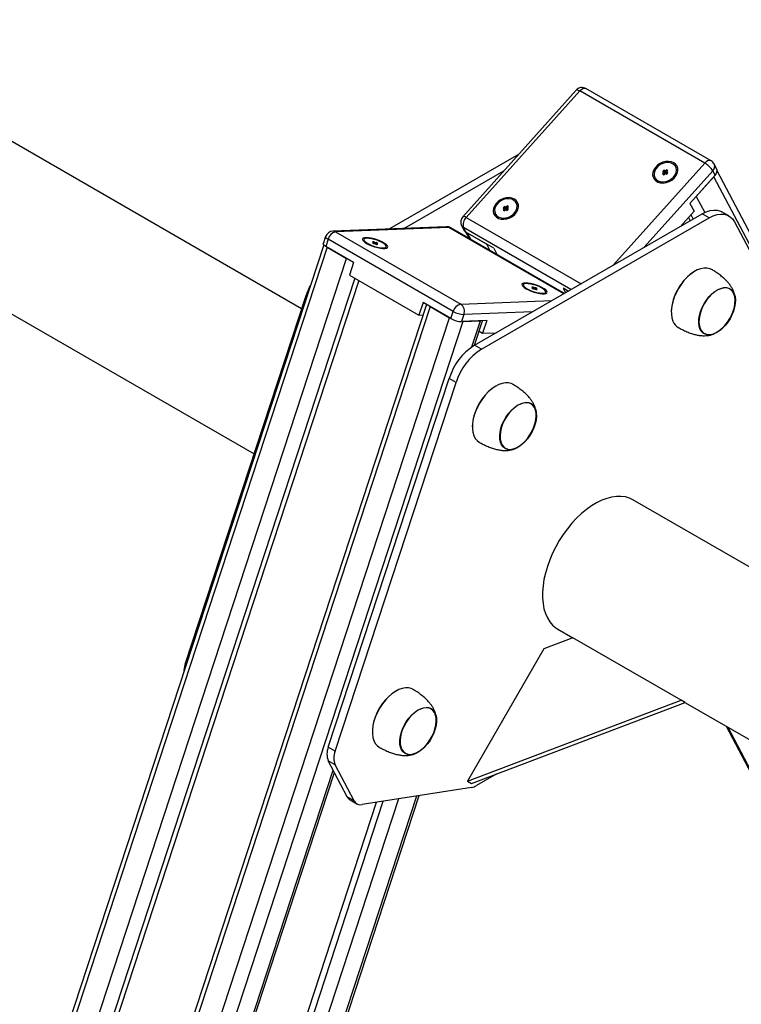
# Model space of a CAD drawing. Units: millimetres. Extents: x 69230 to 85914, y 53306 to 66444.
# Drawn here: x 83244 to 83611, y 57985 to 58485 of the extents above; entities that cross this region are included whole.
import ezdxf

# ---------------------------------------------------------------- set-up
doc = ezdxf.new("R2010")
doc.units = ezdxf.units.MM
doc.header["$LTSCALE"] = 100
doc.layers.add('AXONOMETRIC', color=7, linetype='Continuous')
doc.layers.add('TIPTAP_DIM', color=9, linetype='Continuous')

# ---------------------------------------------------------------- blocks, each defined once
blk = doc.blocks.new('K115TL AL_axonometric')
at = {"layer": 'AXONOMETRIC'}
for p, q in [((-2618.42, 4405.39), (-753.41, 3328.74)), ((-729.24, 3402.54), (-1071.2, 3599.95)), ((-589.68, 3513.73), (-647.35, 3449.37)), ((-587.89, 3513.33), (-645.57, 3448.97)), ((-524.25, 3476.59), (-587.89, 3513.33)), ((-521.06, 3477.78), (-584.7, 3514.52)), ((-619, 3481.01), (-684.61, 3443.13)), ((-570.63, 3424.84), (-524.25, 3476.59)), ((-518.32, 3473.91), (-519.52, 3476.18)), ((-626.58, 3472.55), (-677.03, 3443.43)), ((-520.23, 3472.69), (-555.04, 3433.84)), ((-545.14, 3472.97), (-545.78, 3472.26)), ((-545.78, 3472.26), (-545.08, 3471.85)), ((-545.08, 3471.85), (-545.72, 3471.13)), ((-545.72, 3471.13), (-545.01, 3470.73)), ((-544.44, 3472.56), (-545.14, 3472.97)), ((-544.67, 3471.73), (-545.14, 3472.97)), ((-544.46, 3471.34), (-545.08, 3471.85)), ((-545.01, 3470.73), (-544.37, 3471.44)), ((-544.67, 3471.73), (-544.78, 3471.61)), ((-543.96, 3471.32), (-544.67, 3471.73)), ((-543.79, 3473.28), (-544.44, 3472.56)), ((-543.96, 3471.32), (-544.44, 3472.56)), ((-544.37, 3471.44), (-543.66, 3471.03)), ((-543.74, 3471.57), (-543.96, 3471.32)), ((-543.09, 3472.87), (-543.79, 3473.28)), ((-543.48, 3472.44), (-543.79, 3473.28)), ((-543.75, 3471.2), (-543.73, 3472.16)), ((-543.59, 3471.11), (-543.75, 3471.2)), ((-543.73, 3472.16), (-543.09, 3472.87)), ((-543.02, 3471.75), (-543.73, 3472.16)), ((-543.66, 3471.03), (-543.02, 3471.75)), ((-519.03, 3470.42), (-520.23, 3472.69)), ((-372.76, 3196.75), (-518.05, 3472.67)), ((-544.51, 3467.16), (-543.53, 3467.33)), ((-541.04, 3468.64), (-540.35, 3469.35)), ((-519.03, 3470.42), (-531.85, 3456.12)), ((-528.65, 3459.69), (-519.67, 3469.7)), ((-377.34, 3199.4), (-519.67, 3469.7)), ((-531.85, 3456.12), (-529.76, 3452.14)), ((-528.65, 3459.69), (-524.34, 3451.51)), ((-641.41, 3383.99), (-525.57, 3450.86)), ((-626.16, 3454.53), (-626.8, 3453.82)), ((-626.8, 3453.82), (-626.09, 3453.41)), ((-626.09, 3453.41), (-626.74, 3452.69)), ((-626.74, 3452.69), (-626.03, 3452.28)), ((-625.45, 3454.12), (-626.16, 3454.53)), ((-625.69, 3453.29), (-626.16, 3454.53)), ((-625.47, 3452.9), (-626.09, 3453.41)), ((-626.03, 3452.28), (-625.39, 3453)), ((-625.69, 3453.29), (-625.8, 3453.17)), ((-624.98, 3452.88), (-625.69, 3453.29)), ((-624.81, 3454.84), (-625.45, 3454.12)), ((-624.98, 3452.88), (-625.45, 3454.12)), ((-625.39, 3453), (-624.68, 3452.59)), ((-624.76, 3453.13), (-624.98, 3452.88)), ((-624.11, 3454.43), (-624.81, 3454.84)), ((-624.49, 3454), (-624.81, 3454.84)), ((-624.77, 3452.76), (-624.75, 3453.71)), ((-624.61, 3452.67), (-624.77, 3452.76)), ((-624.75, 3453.71), (-624.11, 3454.43)), ((-624.04, 3453.31), (-624.75, 3453.71)), ((-624.68, 3452.59), (-624.04, 3453.31)), ((-622.06, 3450.2), (-621.37, 3450.91)), ((-536.64, 3444.47), (-529.76, 3452.14)), ((-522.03, 3448.82), (-525.57, 3450.86)), ((-512.04, 3449.81), (-515.57, 3451.85)), ((-645.57, 3448.97), (-587.2, 3415.28)), ((-637.87, 3381.94), (-522.03, 3448.82)), ((-625.53, 3448.72), (-624.55, 3448.88)), ((-532.55, 3449.03), (-531.66, 3447.34)), ((-530.15, 3448.21), (-531.31, 3450.41)), ((-509.22, 3446.79), (-447.77, 3330.1)), ((-655.69, 3444.26), (-713.37, 3442.02)), ((-654.34, 3443.91), (-712.02, 3441.67)), ((-712.02, 3441.67), (-648.38, 3404.93)), ((-595.98, 3410.21), (-654.34, 3443.91)), ((-595.73, 3410.35), (-653.54, 3443.72)), ((-647.91, 3444.84), (-646.72, 3442.57)), ((-646.94, 3443.84), (-645.74, 3441.57)), ((-592.33, 3412.32), (-646.94, 3443.84)), ((-645.85, 3441.64), (-644.07, 3438.25)), ((-631.6, 3433.41), (-645.74, 3441.57)), ((-645.04, 3441.17), (-635.14, 3435.45)), ((-645.04, 3441.17), (-643.26, 3437.79)), ((-717.02, 3439.26), (-718.21, 3435.61)), ((-715.78, 3437.92), (-716.98, 3434.27)), ((-652.14, 3401.18), (-715.78, 3437.92)), ((-697.55, 3437.4), (-697.16, 3436.41)), ((-692.61, 3436.56), (-693.25, 3436.54)), ((-693.25, 3436.54), (-692.55, 3436.13)), ((-692.55, 3436.13), (-693.19, 3436.11)), ((-693.19, 3436.11), (-692.48, 3435.7)), ((-692.71, 3436.22), (-692.61, 3436.56)), ((-691.91, 3436.16), (-692.61, 3436.56)), ((-692.54, 3435.73), (-692.55, 3436.13)), ((-692.48, 3435.7), (-691.84, 3435.72)), ((-692.03, 3435.72), (-691.91, 3436.16)), ((-691.26, 3436.18), (-691.91, 3436.16)), ((-691.84, 3435.72), (-691.13, 3435.32)), ((-691.45, 3435.5), (-691.26, 3436.18)), ((-691.4, 3435.47), (-691.2, 3435.75)), ((-690.56, 3435.77), (-691.26, 3436.18)), ((-691.2, 3435.75), (-690.56, 3435.77)), ((-690.49, 3435.34), (-691.2, 3435.75)), ((-633.36, 3432.07), (-635.14, 3435.45)), ((-717.98, 3435.03), (-1521.3, 981.94)), ((-716.27, 3433.86), (-1519.54, 980.92)), ((-702.83, 3426.11), (-716.98, 3434.27)), ((-716.27, 3433.86), (-706.37, 3428.15)), ((-691.13, 3435.32), (-690.49, 3435.34)), ((-687.33, 3433.19), (-686.43, 3433.76)), ((-631.6, 3433.41), (-629.82, 3430.03)), ((-1509.64, 975.21), (-706.37, 3428.15)), ((-702.83, 3426.11), (-704.93, 3419.72)), ((-529.33, 3421.66), (-529.4, 3421.62)), ((-702.26, 3418.18), (-1502.9, 973.29)), ((-700.14, 3416.95), (-1464.53, 1082.74)), ((-704.93, 3419.72), (-669.57, 3399.31)), ((-616.53, 3414.36), (-616.14, 3413.37)), ((-611.59, 3413.52), (-612.23, 3413.5)), ((-612.23, 3413.5), (-611.53, 3413.09)), ((-611.53, 3413.09), (-612.17, 3413.07)), ((-612.17, 3413.07), (-611.46, 3412.66)), ((-611.69, 3413.19), (-611.59, 3413.52)), ((-610.89, 3413.12), (-611.59, 3413.52)), ((-611.52, 3412.69), (-611.53, 3413.09)), ((-611.46, 3412.66), (-610.82, 3412.68)), ((-611.01, 3412.68), (-610.89, 3413.12)), ((-610.25, 3413.14), (-610.89, 3413.12)), ((-610.82, 3412.68), (-610.11, 3412.28)), ((-610.44, 3412.46), (-610.25, 3413.14)), ((-610.38, 3412.43), (-610.18, 3412.71)), ((-609.54, 3412.73), (-610.25, 3413.14)), ((-610.18, 3412.71), (-609.54, 3412.73)), ((-609.47, 3412.3), (-610.18, 3412.71)), ((-610.11, 3412.28), (-609.47, 3412.3)), ((-606.31, 3410.15), (-605.41, 3410.72)), ((-593.7, 3411.53), (-596.25, 3413)), ((-596.25, 3413), (-595.06, 3410.74)), ((-727.06, 3409.2), (-788.5, 3221.57)), ((-727.06, 3409.2), (-726.54, 3408.9)), ((-667.48, 3405.7), (-669.57, 3399.31)), ((-653.34, 3397.53), (-667.48, 3405.7)), ((-648.38, 3404.93), (-602.01, 3406.73)), ((-665.71, 3404.67), (-1468.98, 951.73)), ((-663.94, 3403.65), (-1467.21, 950.72)), ((-663.94, 3403.65), (-654.04, 3397.94)), ((-653.34, 3397.53), (-652.14, 3401.18)), ((-611.93, 3401), (-646.75, 3399.65)), ((-541.35, 3400.92), (-541.35, 3400.84)), ((-1457.31, 945), (-654.04, 3397.94)), ((-647.3, 3396.02), (-1450.57, 943.08)), ((-669.57, 3399.31), (-667.44, 3399.39)), ((-646.75, 3399.65), (-647.94, 3396)), ((-635.13, 3396.5), (-647.94, 3396)), ((-647.3, 3396.02), (-638.33, 3396.37)), ((-642.64, 3383.21), (-638.33, 3396.37)), ((-641.31, 3384.04), (-637.26, 3396.41)), ((-635.13, 3396.5), (-637.22, 3390.11)), ((-638.99, 3391.13), (-637.22, 3390.11)), ((-637.22, 3390.11), (-630.34, 3390.37)), ((-637.87, 3381.94), (-641.41, 3383.99)), ((-715.67, 3179.53), (-654.23, 3367.16)), ((-650.69, 3365.12), (-654.23, 3367.16)), ((-712.13, 3177.49), (-650.69, 3365.12)), ((-630.44, 3363.29), (-630.51, 3363.25)), ((-642.46, 3342.55), (-642.46, 3342.47)), ((-165.5, 3077.1), (-560.95, 3305.4)), ((-591.31, 3235.17), (-606.06, 3229.57)), ((-598.95, 3239.58), (-591.31, 3235.17)), ((-536.31, 3203.42), (-591.31, 3235.17)), ((-606.06, 3229.57), (-644.95, 3162.21)), ((-788.5, 3221.57), (-787.98, 3221.28)), ((-681.25, 3208.15), (-681.32, 3208.11)), ((-644.95, 3162.21), (-536.31, 3203.42)), ((-642.95, 3161.06), (-534.31, 3202.26)), ((-534.31, 3202.26), (-536.31, 3203.42)), ((-535.31, 3202.84), (451.48, 2633.17)), ((-513.46, 3190.22), (-141.75, 2484.3)), ((-693.26, 3187.42), (-693.26, 3187.33)), ((-512.65, 3189.76), (-141.81, 2485.48)), ((-712.13, 3177.49), (-715.67, 3179.53)), ((-712.13, 3170.59), (-715.67, 3172.63)), ((-706.03, 3154.33), (-715.67, 3172.63)), ((-702.5, 3152.29), (-712.13, 3170.59)), ((-1441.6, 943.43), (-713.16, 3167.87)), ((-1440.53, 943.47), (-712.51, 3166.63)), ((-630.27, 3165.87), (-640.41, 3160.01)), ((-644.95, 3162.21), (-642.95, 3161.06)), ((-642.83, 3159.11), (-698.51, 3150.37)), ((-691.29, 3151.5), (-1412.72, 948.47)), ((-1409.89, 946.84), (-687.74, 3152.06)), ((-679.98, 3153.28), (-1403.15, 944.92)), ((-1394.18, 945.27), (-670.64, 3154.74)), ((-1393.11, 945.31), (-669.52, 3154.92)), ((-702.5, 3152.29), (-706.03, 3154.33)), ((-704.62, 3152.82), (-701.09, 3150.78))]:
    blk.add_line(p, q, dxfattribs=at)
at = {"layer": 'AXONOMETRIC', "flags": 128}
for points in [[(-587.89, 3513.33), (-588.42, 3513.6), (-588.88, 3513.78), (-589.26, 3513.85), (-589.54, 3513.82), (-589.68, 3513.73)], [(-587.89, 3513.33), (-587.37, 3513.84), (-586.82, 3514.25), (-586.27, 3514.53), (-585.73, 3514.69), (-585.23, 3514.7), (-584.79, 3514.57), (-584.7, 3514.52)], [(-540.1, 3476.81), (-541.31, 3477.31), (-542.69, 3477.53), (-544.16, 3477.45), (-545.64, 3477.07), (-547.06, 3476.42), (-548.33, 3475.54), (-549.4, 3474.46), (-550.19, 3473.25), (-550.67, 3471.98), (-550.81, 3470.7), (-550.61, 3469.5), (-550.07, 3468.43), (-549.23, 3467.55), (-548.13, 3466.91), (-546.82, 3466.55), (-545.39, 3466.48), (-543.9, 3466.71), (-542.44, 3467.22), (-541.09, 3468), (-539.91, 3468.98), (-538.98, 3470.14), (-538.33, 3471.39), (-538.02, 3472.67), (-538.05, 3473.92), (-538.42, 3475.07), (-539.12, 3476.05), (-540.1, 3476.81)], [(-540.16, 3469.55), (-539.34, 3470.7), (-538.83, 3471.92), (-538.68, 3473.15), (-538.88, 3474.31), (-539.43, 3475.33), (-540.3, 3476.13), (-541.42, 3476.68), (-542.73, 3476.93), (-544.14, 3476.87), (-545.57, 3476.51), (-546.93, 3475.86), (-548.13, 3474.97), (-549.09, 3473.89), (-549.76, 3472.7), (-550.1, 3471.46), (-550.07, 3470.26), (-549.69, 3469.16), (-548.97, 3468.25), (-547.97, 3467.57), (-546.75, 3467.17), (-545.38, 3467.07), (-543.94, 3467.28), (-542.54, 3467.79), (-541.25, 3468.56), (-540.16, 3469.55)], [(-621.11, 3458.37), (-622.33, 3458.87), (-623.7, 3459.09), (-625.18, 3459), (-626.66, 3458.63), (-628.08, 3457.98), (-629.35, 3457.1), (-630.41, 3456.02), (-631.21, 3454.81), (-631.69, 3453.53), (-631.83, 3452.26), (-631.63, 3451.05), (-631.09, 3449.98), (-630.25, 3449.11), (-629.15, 3448.47), (-627.84, 3448.11), (-626.41, 3448.04), (-624.92, 3448.27), (-623.46, 3448.78), (-622.1, 3449.55), (-620.93, 3450.54), (-619.99, 3451.69), (-619.35, 3452.94), (-619.04, 3454.23), (-619.07, 3455.48), (-619.44, 3456.62), (-620.13, 3457.6), (-621.11, 3458.37)], [(-621.18, 3451.11), (-620.36, 3452.25), (-619.85, 3453.48), (-619.7, 3454.71), (-619.9, 3455.87), (-620.45, 3456.88), (-621.32, 3457.69), (-622.44, 3458.23), (-623.75, 3458.49), (-625.16, 3458.43), (-626.59, 3458.06), (-627.95, 3457.42), (-629.15, 3456.53), (-630.11, 3455.45), (-630.78, 3454.26), (-631.11, 3453.02), (-631.09, 3451.82), (-630.71, 3450.72), (-629.99, 3449.8), (-628.99, 3449.12), (-627.77, 3448.72), (-626.39, 3448.63), (-624.96, 3448.84), (-623.56, 3449.35), (-622.27, 3450.12), (-621.18, 3451.11)], [(-525.57, 3450.86), (-523.57, 3451.85), (-521.61, 3452.49), (-519.73, 3452.77), (-517.97, 3452.69), (-516.36, 3452.24), (-515.57, 3451.85)], [(-522.03, 3448.82), (-520.04, 3449.81), (-518.08, 3450.45), (-516.2, 3450.73), (-514.44, 3450.64), (-512.83, 3450.2), (-511.4, 3449.39), (-510.19, 3448.25), (-509.22, 3446.79)], [(-645.57, 3448.97), (-646.1, 3449.25), (-646.56, 3449.43), (-646.94, 3449.5), (-647.22, 3449.46), (-647.35, 3449.37)], [(-653.54, 3443.72), (-653.87, 3443.86), (-654.34, 3443.91)], [(-716.98, 3434.27), (-717.48, 3434.59), (-717.86, 3434.9), (-718.11, 3435.19), (-718.22, 3435.45), (-718.21, 3435.61)], [(-717.02, 3439.26), (-717.03, 3439.1), (-716.92, 3438.84), (-716.67, 3438.55), (-716.28, 3438.24), (-715.78, 3437.92)], [(-696.18, 3435.77), (-694.97, 3435.14), (-693.59, 3434.56), (-692.12, 3434.05), (-690.63, 3433.64), (-689.21, 3433.35), (-687.94, 3433.21), (-686.88, 3433.21), (-686.08, 3433.36), (-685.6, 3433.65), (-685.46, 3434.06), (-685.66, 3434.57), (-686.2, 3435.16), (-687.04, 3435.79), (-688.15, 3436.42), (-689.45, 3437.04), (-690.88, 3437.59), (-692.37, 3438.05), (-693.83, 3438.4), (-695.19, 3438.62), (-696.37, 3438.69), (-697.3, 3438.61), (-697.94, 3438.39), (-698.26, 3438.04), (-698.23, 3437.58), (-697.85, 3437.02), (-697.16, 3436.41), (-696.18, 3435.77)], [(-696.11, 3438.39), (-696.94, 3438.27), (-697.44, 3438.01), (-697.6, 3437.62), (-697.39, 3437.13), (-696.84, 3436.55), (-695.98, 3435.94), (-694.85, 3435.33), (-693.54, 3434.76), (-692.13, 3434.26), (-690.7, 3433.87), (-689.34, 3433.61), (-688.14, 3433.49), (-687.18, 3433.53), (-686.51, 3433.72), (-686.18, 3434.05), (-686.2, 3434.49), (-686.59, 3435.03), (-687.3, 3435.63), (-688.3, 3436.24), (-689.53, 3436.84), (-690.9, 3437.38), (-692.33, 3437.83), (-693.74, 3438.16), (-695.02, 3438.35), (-696.11, 3438.39)], [(-520.81, 3422.5), (-521.7, 3422.92), (-523.14, 3423.25), (-524.71, 3423.26), (-526.37, 3422.94), (-528.1, 3422.3), (-529.85, 3421.34), (-531.6, 3420.1), (-533.29, 3418.6), (-534.9, 3416.86), (-536.39, 3414.93), (-537.73, 3412.85), (-538.89, 3410.66), (-539.85, 3408.41), (-540.58, 3406.14), (-541.08, 3403.91), (-541.32, 3401.77), (-541.31, 3399.75), (-541.04, 3397.9), (-540.52, 3396.26)], [(-615.16, 3412.73), (-613.95, 3412.1), (-612.57, 3411.52), (-611.1, 3411.01), (-609.61, 3410.6), (-608.2, 3410.32), (-606.92, 3410.17), (-605.86, 3410.17), (-605.07, 3410.32), (-604.59, 3410.61), (-604.44, 3411.02), (-604.64, 3411.53), (-605.18, 3412.12), (-606.02, 3412.75), (-607.13, 3413.38), (-608.43, 3414), (-609.87, 3414.55), (-611.35, 3415.01), (-612.82, 3415.36), (-614.17, 3415.58), (-615.35, 3415.65), (-616.28, 3415.57), (-616.92, 3415.35), (-617.24, 3415), (-617.21, 3414.54), (-616.83, 3413.98), (-616.14, 3413.37), (-615.16, 3412.73)], [(-615.1, 3415.35), (-615.92, 3415.24), (-616.42, 3414.97), (-616.58, 3414.58), (-616.37, 3414.09), (-615.82, 3413.52), (-614.96, 3412.9), (-613.84, 3412.29), (-612.53, 3411.72), (-611.11, 3411.22), (-609.68, 3410.83), (-608.32, 3410.57), (-607.13, 3410.45), (-606.16, 3410.49), (-605.49, 3410.68), (-605.16, 3411.01), (-605.19, 3411.45), (-605.57, 3411.99), (-606.28, 3412.59), (-607.28, 3413.2), (-608.51, 3413.8), (-609.88, 3414.34), (-611.31, 3414.79), (-612.72, 3415.12), (-614.01, 3415.31), (-615.1, 3415.35)], [(-526.77, 3392.35), (-527.22, 3393.8), (-527.41, 3395.45), (-527.34, 3397.27), (-527.03, 3399.19), (-526.47, 3401.18), (-525.68, 3403.16), (-524.69, 3405.09), (-523.51, 3406.92), (-522.19, 3408.6), (-520.75, 3410.08), (-519.24, 3411.32), (-517.7, 3412.28), (-516.17, 3412.94), (-514.7, 3413.29), (-513.31, 3413.31), (-512.05, 3413), (-510.96, 3412.37), (-510.07, 3411.44), (-509.39, 3410.23), (-508.95, 3408.78), (-508.76, 3407.13), (-508.82, 3405.31), (-509.13, 3403.39), (-509.69, 3401.41), (-510.48, 3399.42), (-511.48, 3397.49), (-512.65, 3395.66), (-513.98, 3393.98), (-515.41, 3392.5), (-516.92, 3391.27), (-518.46, 3390.3), (-519.99, 3389.64), (-521.47, 3389.29), (-522.85, 3389.27), (-524.11, 3389.58), (-525.2, 3390.21), (-526.1, 3391.14), (-526.77, 3392.35)], [(-509.52, 3410.1), (-510.19, 3411.29), (-511.07, 3412.2), (-512.15, 3412.82), (-513.38, 3413.13), (-514.75, 3413.11), (-516.2, 3412.77), (-517.71, 3412.11), (-519.23, 3411.16), (-520.71, 3409.94), (-522.12, 3408.49), (-523.43, 3406.84), (-524.59, 3405.04), (-525.57, 3403.13), (-526.34, 3401.18), (-526.89, 3399.23), (-527.2, 3397.33), (-527.27, 3395.54), (-527.08, 3393.91), (-526.64, 3392.48), (-525.97, 3391.29), (-525.09, 3390.38), (-524.02, 3389.76), (-522.78, 3389.45), (-521.42, 3389.47), (-519.96, 3389.82), (-518.45, 3390.47), (-516.94, 3391.42), (-515.45, 3392.64), (-514.04, 3394.09), (-512.73, 3395.74), (-511.58, 3397.55), (-510.6, 3399.45), (-509.82, 3401.4), (-509.27, 3403.36), (-508.96, 3405.25), (-508.9, 3407.04), (-509.09, 3408.67), (-509.52, 3410.1)], [(-522.69, 3389.45), (-521.32, 3389.49), (-519.86, 3389.85), (-518.35, 3390.53), (-516.83, 3391.49), (-515.35, 3392.73), (-513.94, 3394.2), (-512.65, 3395.86), (-511.5, 3397.67), (-510.54, 3399.58), (-509.77, 3401.54), (-509.24, 3403.49), (-508.95, 3405.38), (-508.9, 3407.16), (-509.11, 3408.78), (-509.56, 3410.19), (-510.24, 3411.36), (-511.14, 3412.26), (-511.58, 3412.55)], [(-524.58, 3390.03), (-523.94, 3389.73), (-522.69, 3389.45)], [(-621.93, 3364.13), (-622.68, 3364.49), (-624.1, 3364.86), (-625.66, 3364.9), (-627.31, 3364.62), (-629.04, 3364), (-630.79, 3363.08), (-632.54, 3361.87), (-634.24, 3360.39), (-635.86, 3358.67), (-637.36, 3356.76), (-638.72, 3354.69), (-639.9, 3352.51), (-640.88, 3350.27), (-641.64, 3348)], [(-627.89, 3341.82), (-627.21, 3343.82), (-626.32, 3345.78), (-625.23, 3347.67), (-623.97, 3349.43), (-622.58, 3351.01), (-621.11, 3352.37), (-619.58, 3353.47), (-618.04, 3354.28), (-616.53, 3354.79), (-615.09, 3354.97), (-613.77, 3354.82), (-612.59, 3354.35), (-611.6, 3353.56), (-610.81, 3352.49), (-610.25, 3351.15), (-609.93, 3349.59), (-609.87, 3347.85), (-610.06, 3345.97), (-610.51, 3344.01), (-611.18, 3342.02), (-612.08, 3340.05), (-613.17, 3338.17), (-614.43, 3336.41), (-615.81, 3334.83), (-617.29, 3333.47), (-618.82, 3332.37), (-620.36, 3331.55), (-621.87, 3331.05), (-623.3, 3330.87), (-624.63, 3331.02), (-625.8, 3331.49), (-626.8, 3332.27), (-627.59, 3333.35), (-628.15, 3334.68), (-628.46, 3336.24), (-628.52, 3337.99), (-628.33, 3339.86), (-627.89, 3341.82)], [(-610.64, 3343.99), (-610.2, 3345.92), (-610.01, 3347.77), (-610.08, 3349.49), (-610.39, 3351.03), (-610.94, 3352.34), (-611.71, 3353.4), (-612.69, 3354.17), (-613.85, 3354.64), (-615.15, 3354.78), (-616.57, 3354.61), (-618.05, 3354.11), (-619.57, 3353.31), (-621.08, 3352.22), (-622.53, 3350.88), (-623.9, 3349.33), (-625.13, 3347.6), (-626.21, 3345.74), (-627.09, 3343.8), (-627.76, 3341.84), (-628.19, 3339.91), (-628.38, 3338.06), (-628.32, 3336.35), (-628.01, 3334.81), (-627.46, 3333.49), (-626.68, 3332.43), (-625.7, 3331.66), (-624.54, 3331.2), (-623.24, 3331.05), (-621.83, 3331.23), (-620.34, 3331.72), (-618.82, 3332.53), (-617.32, 3333.61), (-615.86, 3334.95), (-614.5, 3336.51), (-613.26, 3338.24), (-612.19, 3340.1), (-611.3, 3342.03), (-610.64, 3343.99)], [(-625.7, 3331.66), (-625.63, 3331.62), (-624.46, 3331.18), (-623.15, 3331.05), (-621.73, 3331.25), (-620.24, 3331.77), (-618.72, 3332.59), (-617.22, 3333.7), (-615.77, 3335.05), (-614.41, 3336.62), (-613.18, 3338.36), (-612.12, 3340.23), (-611.25, 3342.17), (-610.6, 3344.13), (-610.18, 3346.06), (-610.01, 3347.9), (-610.09, 3349.6), (-610.42, 3351.12), (-610.98, 3352.42), (-611.77, 3353.46), (-612.7, 3354.18)], [(-641.64, 3348), (-642.15, 3345.77), (-642.42, 3343.61), (-642.44, 3341.57), (-642.19, 3339.71), (-641.7, 3338.05), (-640.97, 3336.63), (-640.01, 3335.48), (-638.93, 3334.68)], [(-560.95, 3305.4), (-562.63, 3306.2), (-564.69, 3306.83), (-566.9, 3307.14), (-569.22, 3307.13), (-571.65, 3306.79), (-574.16, 3306.13), (-576.71, 3305.16), (-579.3, 3303.88), (-581.9, 3302.31), (-584.48, 3300.46), (-587.01, 3298.35), (-589.48, 3296), (-591.86, 3293.43), (-594.13, 3290.66), (-596.27, 3287.72), (-598.25, 3284.64), (-600.07, 3281.45), (-601.69, 3278.17), (-603.11, 3274.84), (-604.32, 3271.49), (-605.3, 3268.15), (-606.04, 3264.85), (-606.54, 3261.62), (-606.79, 3258.49), (-606.79, 3255.49), (-606.54, 3252.65), (-606.04, 3250), (-605.3, 3247.55), (-604.32, 3245.34), (-603.11, 3243.38), (-601.69, 3241.7), (-600.07, 3240.3), (-598.95, 3239.58)], [(-672.73, 3208.99), (-673.49, 3209.36), (-674.9, 3209.73), (-676.46, 3209.77), (-678.12, 3209.48), (-679.84, 3208.87), (-681.59, 3207.95), (-683.34, 3206.73), (-685.04, 3205.25), (-686.66, 3203.54), (-688.16, 3201.63), (-689.52, 3199.56), (-690.7, 3197.38), (-691.68, 3195.13), (-692.44, 3192.87)], [(-678.69, 3186.69), (-678.01, 3188.68), (-677.12, 3190.65), (-676.03, 3192.53), (-674.77, 3194.29), (-673.39, 3195.87), (-671.91, 3197.23), (-670.38, 3198.33), (-668.84, 3199.15), (-667.33, 3199.65), (-665.89, 3199.83), (-664.57, 3199.69), (-663.4, 3199.21), (-662.4, 3198.43), (-661.61, 3197.35), (-661.05, 3196.02), (-660.74, 3194.46), (-660.67, 3192.71), (-660.87, 3190.84), (-661.31, 3188.88), (-661.99, 3186.89), (-662.88, 3184.92), (-663.97, 3183.03), (-665.23, 3181.28), (-666.61, 3179.7), (-668.09, 3178.34), (-669.62, 3177.23), (-671.16, 3176.42), (-672.67, 3175.91), (-674.11, 3175.73), (-675.43, 3175.88), (-676.6, 3176.36), (-677.6, 3177.14), (-678.39, 3178.21), (-678.95, 3179.55), (-679.26, 3181.11), (-679.33, 3182.85), (-679.13, 3184.73), (-678.69, 3186.69)], [(-661.44, 3188.86), (-661, 3190.79), (-660.82, 3192.64), (-660.88, 3194.36), (-661.19, 3195.89), (-661.74, 3197.21), (-662.51, 3198.27), (-663.5, 3199.04), (-664.65, 3199.51), (-665.96, 3199.65), (-667.37, 3199.47), (-668.86, 3198.98), (-670.37, 3198.17), (-671.88, 3197.09), (-673.34, 3195.75), (-674.7, 3194.19), (-675.94, 3192.46), (-677.01, 3190.6), (-677.89, 3188.67), (-678.56, 3186.71), (-679, 3184.78), (-679.18, 3182.93), (-679.12, 3181.21), (-678.81, 3179.68), (-678.26, 3178.36), (-677.49, 3177.3), (-676.5, 3176.53), (-675.35, 3176.06), (-674.04, 3175.92), (-672.63, 3176.09), (-671.14, 3176.59), (-669.63, 3177.39), (-668.12, 3178.48), (-666.66, 3179.82), (-665.3, 3181.37), (-664.06, 3183.11), (-662.99, 3184.96), (-662.11, 3186.9), (-661.44, 3188.86)], [(-676.5, 3176.53), (-676.43, 3176.49), (-675.26, 3176.04), (-673.95, 3175.92), (-672.53, 3176.12), (-671.04, 3176.64), (-669.52, 3177.46), (-668.02, 3178.56), (-666.57, 3179.92), (-665.21, 3181.49), (-663.98, 3183.23), (-662.92, 3185.1), (-662.05, 3187.04), (-661.4, 3188.99), (-660.98, 3190.92), (-660.81, 3192.76), (-660.89, 3194.47), (-661.22, 3195.99), (-661.79, 3197.29), (-662.58, 3198.33), (-663.5, 3199.04)], [(-692.44, 3192.87), (-692.96, 3190.63), (-693.22, 3188.47), (-693.24, 3186.44), (-693, 3184.57), (-692.5, 3182.91), (-691.77, 3181.49), (-690.81, 3180.35), (-689.73, 3179.55)]]:
    blk.add_lwpolyline(points, dxfattribs=at)
at = {"layer": 'AXONOMETRIC'}
for centre, radius, start, end in [((-586.7, 3511.06), 4, 60.0027, 138.1318), ((-521.85, 3475.04), 2.85, 73.7976, 147.1864), ((-530.16, 3466.47), 11.72, 32.035, 59.7131), ((-523.06, 3474.32), 4, 27.7696, 60.0027), ((-522.37, 3474.94), 3.11, 313.5387, 23.4755), ((-521.18, 3472.67), 3.11, 313.5437, 23.4718), ((-644.37, 3446.7), 4, 138.1318, 207.7696), ((-642.01, 3445.28), 5.13, 133.8955, 196.2418), ((-713.22, 3438.02), 4, 92.2227, 161.8678), ((-710.8, 3436.69), 5.13, 103.7545, 166.1072), ((-713.29, 3439.54), 2.48, 59.2488, 91.9428), ((-655.54, 3440.26), 4, 60.0027, 92.2227), ((-655.61, 3441.77), 2.48, 59.284, 91.9075), ((-645.73, 3446), 2.48, 208.045, 240.7529), ((-644.53, 3443.73), 2.48, 208.045, 240.7529), ((-515.5, 3399.8), 25.87, 122.4884, 177.5171), ((-695.31, 3398.71), 33.44, 151.1315, 161.7066), ((-647.16, 3399.95), 5.13, 103.7545, 166.1072), ((-646.33, 3411.36), 11.72, 240.2878, 267.9645), ((-651.04, 3401.21), 4.57, 339.9746, 54.3804), ((-647.53, 3407.71), 11.72, 240.2908, 267.9576), ((-534.48, 3398.61), 6.48, 201.2119, 239.0436), ((-624.59, 3357.88), 31.05, 122.7903, 162.6206), ((-621.06, 3355.84), 31.05, 122.7903, 162.6206), ((-616.55, 3341.35), 25.97, 122.5251, 165.0531), ((-622.36, 3342.36), 20.1, 163.5612, 179.4638), ((-777.09, 3217.63), 12.07, 160.9346, 179.8027), ((-667.35, 3186.22), 25.97, 122.525, 165.0532), ((-673.17, 3187.23), 20.1, 163.5613, 179.4635), ((-707.12, 3176.08), 9.22, 158.0111, 201.9889), ((-703.59, 3174.04), 9.22, 158.0111, 201.9889), ((-644.07, 3166.1), 7.11, 280.0241, 300.9583), ((-702.75, 3155.97), 3.67, 206.6634, 239.3679), ((-699.25, 3153.93), 3.64, 206.8345, 281.8021)]:
    blk.add_arc(centre, radius, start, end, dxfattribs=at)
for points, knots in [([(-508.85, 3408.23), (-508.96, 3408.83), (-509.16, 3409.95), (-509.73, 3411.55), (-510.46, 3413.04), (-511.37, 3414.5), (-512.48, 3415.92), (-513.8, 3417.33), (-515.36, 3418.75), (-517.17, 3420.16), (-519.04, 3421.44), (-520.32, 3422.2), (-520.9, 3422.54)], [0, 0, 0, 0, 0.094055, 0.176124, 0.258, 0.34221, 0.431042, 0.52797, 0.635958, 0.757, 0.890931, 1, 1, 1, 1]), ([(-537.89, 3393.1), (-537.19, 3392.71), (-535.73, 3391.89), (-533.48, 3390.85), (-531.23, 3389.99), (-529.14, 3389.38), (-527.2, 3389), (-525.36, 3388.82), (-523.58, 3388.85), (-521.86, 3389.08), (-520.49, 3389.44), (-519.72, 3389.74), (-519.48, 3389.83)], [0, 0, 0, 0, 0.131397, 0.272817, 0.398237, 0.508628, 0.607046, 0.697453, 0.784253, 0.870837, 0.959573, 1, 1, 1, 1]), ([(-609.97, 3349.86), (-610.08, 3350.45), (-610.28, 3351.57), (-610.85, 3353.18), (-611.57, 3354.67), (-612.49, 3356.12), (-613.6, 3357.55), (-614.92, 3358.96), (-616.48, 3360.38), (-618.29, 3361.79), (-620.16, 3363.07), (-621.44, 3363.83), (-622.01, 3364.17)], [0, 0, 0, 0, 0.094055, 0.176123, 0.258009, 0.34221, 0.431042, 0.52797, 0.635963, 0.757001, 0.890931, 1, 1, 1, 1]), ([(-639.01, 3334.73), (-638.31, 3334.33), (-636.85, 3333.52), (-634.59, 3332.47), (-632.35, 3331.62), (-630.26, 3331.01), (-628.31, 3330.62), (-626.47, 3330.45), (-624.7, 3330.47), (-622.97, 3330.71), (-621.61, 3331.07), (-620.84, 3331.36), (-620.59, 3331.45)], [0, 0, 0, 0, 0.131397, 0.272817, 0.398237, 0.508628, 0.607045, 0.697453, 0.784253, 0.870837, 0.959573, 1, 1, 1, 1]), ([(-660.77, 3194.72), (-660.88, 3195.32), (-661.08, 3196.44), (-661.65, 3198.04), (-662.38, 3199.54), (-663.29, 3200.99), (-664.4, 3202.41), (-665.72, 3203.83), (-667.28, 3205.24), (-669.09, 3206.66), (-670.96, 3207.94), (-672.24, 3208.7), (-672.81, 3209.04)], [0, 0, 0, 0, 0.094055, 0.176124, 0.258, 0.34221, 0.431042, 0.52797, 0.635958, 0.757, 0.890931, 1, 1, 1, 1]), ([(-689.81, 3179.59), (-689.11, 3179.2), (-687.65, 3178.39), (-685.39, 3177.34), (-683.15, 3176.48), (-681.06, 3175.87), (-679.12, 3175.49), (-677.27, 3175.32), (-675.5, 3175.34), (-673.78, 3175.57), (-672.41, 3175.93), (-671.64, 3176.23), (-671.4, 3176.32)], [0, 0, 0, 0, 0.131397, 0.272817, 0.398237, 0.508628, 0.607045, 0.697453, 0.784253, 0.870837, 0.959573, 1, 1, 1, 1])]:
    blk.add_open_spline(points, degree=3, knots=knots, dxfattribs=at)

msp = doc.modelspace()

# ---------------------------------------------------------------- block references
at = {"layer": 'TIPTAP_DIM'}
msp.add_blockref('K115TL AL_axonometric', (84116.8, 54935.84), dxfattribs=at)

doc.saveas('drawing.dxf')
